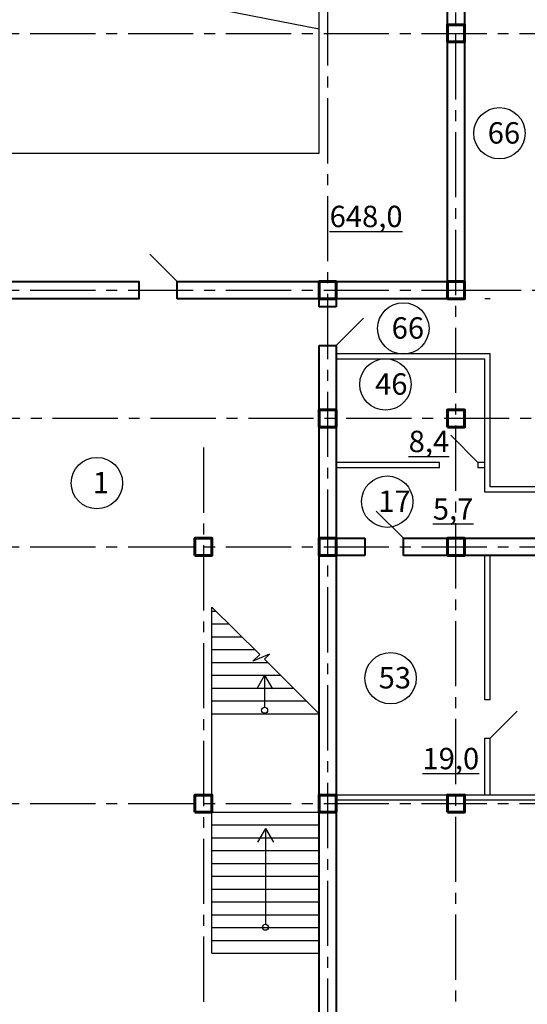
# Model space of a CAD drawing. Units: millimetres. Extents: x -250698 to 911777734, y -969399 to 46713.
# Drawn here: x 176745 to 188602, y -36406 to -13395 of the extents above; entities that cross this region are included whole.
import ezdxf

# ---------------------------------------------------------------- set-up
doc = ezdxf.new("R2010")
doc.units = ezdxf.units.MM
doc.linetypes.add('осевая2', pattern=[28.575, 19.05, -3.175, 3.175, -3.175])
doc.layers.add('вес колонн', color=7, linetype='Continuous', lineweight=60)
doc.layers.add('вес стен', color=7, linetype='Continuous', lineweight=40)
doc.layers.add('осевые', color=250, linetype='Continuous')
doc.layers.add('размер', color=250, linetype='Continuous')
doc.styles.get("Standard").update_dxf_attribs({"font": 'isocpeui.ttf'})

msp = doc.modelspace()

# ---------------------------------------------------------------- linework, layer by layer
at = {"color": 7, "transparency": 33554687}
for p, q in [((183736.5772, -16515.0127), (183736.5772, -4915.0127)), ((183736.5772, -13615.0127), (176336.5772, -12165.0127)), ((186736.5772, -19515.0127), (186736.5772, -15515.0127)), ((154136.5772, -16515.0127), (183736.5772, -16515.0127)), ((180424.2096, -19515.0127), (179787.8135, -18878.6166)), ((186736.5772, -19515.0127), (183736.5772, -19515.0127)), ((184136.5772, -21006.4825), (184772.9733, -20370.0864)), ((184136.5772, -22015.0127), (184136.5772, -22415.0127)), ((187450.5375, -23745.1675), (186814.1413, -23108.7714)), ((186550.5375, -23745.1675), (184136.5772, -23745.1675)), ((186550.5375, -23865.1675), (184136.5772, -23865.1675)), ((186550.5375, -23865.1675), (186550.5375, -23745.1675)), ((187612.7077, -23745.1675), (187450.5375, -23745.1675)), ((187450.5375, -23745.1675), (187450.5375, -23865.1675)), ((187612.7077, -23865.1675), (187450.5375, -23865.1675)), ((191131.3438, -24314.7157), (187732.7077, -24314.7157)), ((191251.3438, -24434.7157), (187612.7077, -24434.7157)), ((185708.0149, -25515.0127), (185071.6188, -24878.6166)), ((184808.0149, -25915.0127), (184808.0149, -25515.0127)), ((185708.0149, -25515.0127), (185708.0149, -25915.0127)), ((182353.8979, -28228.3294), (181236.0798, -27124.0743)), ((181236.5772, -35215.0127), (181236.0798, -27124.0743)), ((181237.8092, -27215.0127), (181331.144, -27215.0127)), ((183736.5772, -27215.0127), (183737.8092, -27215.0127)), ((181237.8092, -27515.0127), (181633.9379, -27515.0127)), ((183736.5772, -27515.0127), (183737.8092, -27515.0127)), ((181237.8092, -27815.0127), (181936.7318, -27815.0127)), ((183736.5772, -27815.0127), (183737.8092, -27815.0127)), ((181237.8092, -28115.0127), (182239.5258, -28115.0127)), ((182584.1719, -28224.9769), (182194.7353, -28387.492)), ((182194.7353, -28387.492), (182353.8979, -28228.3294)), ((182465.9727, -28343.1761), (182584.1719, -28224.9769)), ((183736.5772, -28115.0127), (183737.8092, -28115.0127)), ((181237.8092, -28415.0127), (182537.8092, -28415.0127)), ((183737.8092, -29615.0127), (182465.9727, -28343.1761)), ((183736.5772, -28415.0127), (183737.8092, -28415.0127)), ((181237.8092, -28715.0127), (182837.8092, -28715.0127)), ((182465.9727, -28715.0127), (182281.5379, -29034.463)), ((182465.9727, -28715.0127), (182465.9727, -29464.0078)), ((182465.9727, -28715.0127), (182650.4074, -29034.463)), ((183736.5772, -28715.0127), (183737.8092, -28715.0127)), ((181237.8092, -29015.0127), (183137.8092, -29015.0127)), ((183736.5772, -29015.0127), (183737.8092, -29015.0127)), ((181237.8092, -29315.0127), (183437.8092, -29315.0127)), ((183736.5772, -29315.0127), (183737.8092, -29315.0127)), ((181237.8092, -29615.0127), (183737.8092, -29615.0127)), ((187732.7077, -30188.1053), (188369.1038, -29551.7092)), ((200922.1352, -31515.0127), (184136.5772, -31515.0127)), ((186736.5772, -31635.0127), (184136.5772, -31635.0127)), ((192736.5772, -31635.0127), (187136.5772, -31635.0127)), ((181236.5772, -31915.0127), (183736.5772, -31915.0127)), ((181236.5772, -32215.0127), (183736.5772, -32215.0127)), ((182486.5772, -32294.181), (182302.1424, -32613.6314)), ((182486.5772, -32294.181), (182486.5772, -34535.8444)), ((182486.5772, -32294.181), (182671.0119, -32613.6314)), ((181236.5772, -32515.0127), (183736.5772, -32515.0127)), ((181236.5772, -32815.0127), (183736.5772, -32815.0127)), ((181236.5772, -33115.0127), (183736.5772, -33115.0127)), ((181236.5772, -33415.0127), (183736.5772, -33415.0127)), ((181236.5772, -33715.0127), (183736.5772, -33715.0127)), ((181236.5772, -34015.0127), (183736.5772, -34015.0127)), ((181236.5772, -34315.0127), (183736.5772, -34315.0127)), ((181236.5772, -34615.0127), (183736.5772, -34615.0127)), ((181236.5772, -34915.0127), (183736.5772, -34915.0127)), ((181236.5772, -35215.0127), (183736.5772, -35215.0127))]:
    msp.add_line(p, q, dxfattribs=at)
at = {"color": 7}
for p, q in [((186736.5772, -19515.0127), (186736.5772, -12002.9675)), ((187136.5772, -12002.9675), (187136.5772, -19515.0127)), ((167342.7532, -19515.0127), (179524.2096, -19515.0127)), ((179524.2096, -19515.0127), (179524.2096, -19915.0127)), ((180424.2096, -19915.0127), (180424.2096, -19515.0127)), ((180424.2096, -19515.0127), (186736.5772, -19515.0127)), ((183736.5772, -19515.0127), (184136.5772, -19515.0127)), ((183736.5772, -19915.0127), (183736.5772, -19515.0127)), ((184136.5772, -19515.0127), (184136.5772, -19915.0127)), ((186736.5772, -19515.0127), (187136.5772, -19515.0127)), ((186736.5772, -19915.0127), (186736.5772, -19515.0127)), ((187136.5772, -19515.0127), (187136.5772, -19915.0127)), ((179524.2096, -19915.0127), (167342.7532, -19915.0127)), ((186736.5772, -19915.0127), (180424.2096, -19915.0127)), ((184136.5772, -19915.0127), (183736.5772, -19915.0127)), ((183736.5772, -19915.0127), (183736.5772, -20106.4825)), ((184136.5772, -20106.4825), (184136.5772, -19915.0127)), ((187136.5772, -19915.0127), (186736.5772, -19915.0127)), ((187732.7077, -19915.0127), (187612.7077, -19915.0127)), ((184136.5772, -20106.4825), (183736.5772, -20106.4825)), ((183736.5772, -21006.4825), (184136.5772, -21006.4825)), ((183736.5772, -21006.4825), (183736.5772, -47871.4854)), ((184136.5772, -47871.4854), (184136.5772, -21006.4825)), ((184136.5772, -21198.0739), (187732.7077, -21198.0739)), ((184136.5772, -21318.0739), (187612.7077, -21318.0739)), ((187612.7077, -24434.7157), (187612.7077, -21318.0739)), ((187732.7077, -24314.7157), (187732.7077, -21198.0739)), ((180836.5772, -25515.671), (181236.5772, -25515.671)), ((180836.5772, -25915.671), (180836.5772, -25515.671)), ((181236.5772, -25515.671), (181236.5772, -25915.671)), ((183736.5772, -25515.0127), (184136.5772, -25515.0127)), ((183736.5772, -25915.0127), (183736.5772, -25515.0127)), ((184136.5772, -25515.0127), (184136.5772, -25915.0127)), ((184136.5772, -25515.0127), (184808.0149, -25515.0127)), ((185708.0149, -25515.0127), (199739.953, -25515.0127)), ((186736.5772, -25515.0127), (187136.5772, -25515.0127)), ((186736.5772, -25915.0127), (186736.5772, -25515.0127)), ((187136.5772, -25515.0127), (187136.5772, -25915.0127)), ((181236.5772, -25915.671), (180836.5772, -25915.671)), ((184136.5772, -25915.0127), (183736.5772, -25915.0127)), ((184136.5772, -25915.0127), (184808.0149, -25915.0127)), ((185708.0149, -25915.0127), (199739.953, -25915.0127)), ((187136.5772, -25915.0127), (186736.5772, -25915.0127)), ((187612.7077, -29288.1053), (187612.7077, -25915.0127)), ((187732.7077, -29288.1053), (187732.7077, -25915.0127)), ((187732.7077, -29288.1053), (187612.7077, -29288.1053)), ((187612.7077, -31515.0127), (187612.7077, -30188.1053)), ((187612.7077, -30188.1053), (187732.7077, -30188.1053)), ((187732.7077, -31515.0127), (187732.7077, -30188.1053)), ((180836.5772, -31515.0127), (181236.5772, -31515.0127)), ((180836.5772, -31915.0127), (180836.5772, -31515.0127)), ((181236.5772, -31515.0127), (181236.5772, -31915.0127)), ((183736.5772, -31515.0127), (184136.5772, -31515.0127)), ((183736.5772, -31915.0127), (183736.5772, -31515.0127)), ((184136.5772, -31515.0127), (184136.5772, -31915.0127)), ((186736.5772, -31515.0127), (187136.5772, -31515.0127)), ((186736.5772, -31915.0127), (186736.5772, -31515.0127)), ((187136.5772, -31515.0127), (187136.5772, -31915.0127)), ((181236.5772, -31915.0127), (180836.5772, -31915.0127)), ((184136.5772, -31915.0127), (183736.5772, -31915.0127)), ((187136.5772, -31915.0127), (186736.5772, -31915.0127))]:
    msp.add_line(p, q, dxfattribs=at)
at = {"color": 7, "transparency": 33554687}
for centre in [(182465.9727, -29534.2364), (182486.5772, -34606.0729)]:
    msp.add_circle(centre, 70.2286, dxfattribs=at)
at = {"layer": 'вес колонн', "color": 7, "transparency": 33554687}
for points in [[(186736.5772, -13915.0127), (187136.5772, -13915.0127), (187136.5772, -13515.0127), (186736.5772, -13515.0127), (186736.5772, -13915.0127)], [(183736.5772, -19915.0127), (184136.5772, -19915.0127), (184136.5772, -19515.0127), (183736.5772, -19515.0127), (183736.5772, -19915.0127)], [(186736.5772, -19915.0127), (187136.5772, -19915.0127), (187136.5772, -19515.0127), (186736.5772, -19515.0127), (186736.5772, -19915.0127)], [(183736.5772, -22915.0127), (184136.5772, -22915.0127), (184136.5772, -22515.0127), (183736.5772, -22515.0127), (183736.5772, -22915.0127)], [(186736.5772, -22915.0127), (187136.5772, -22915.0127), (187136.5772, -22515.0127), (186736.5772, -22515.0127), (186736.5772, -22915.0127)], [(180836.5772, -25915.0127), (181236.5772, -25915.0127), (181236.5772, -25515.0127), (180836.5772, -25515.0127), (180836.5772, -25915.0127)], [(183736.5772, -25915.0127), (184136.5772, -25915.0127), (184136.5772, -25515.0127), (183736.5772, -25515.0127), (183736.5772, -25915.0127)], [(186736.5772, -25915.0127), (187136.5772, -25915.0127), (187136.5772, -25515.0127), (186736.5772, -25515.0127), (186736.5772, -25915.0127)], [(180836.5772, -31915.0127), (181236.5772, -31915.0127), (181236.5772, -31515.0127), (180836.5772, -31515.0127), (180836.5772, -31915.0127)], [(183736.5772, -31915.0127), (184136.5772, -31915.0127), (184136.5772, -31515.0127), (183736.5772, -31515.0127), (183736.5772, -31915.0127)], [(186736.5772, -31915.0127), (187136.5772, -31915.0127), (187136.5772, -31515.0127), (186736.5772, -31515.0127), (186736.5772, -31915.0127)]]:
    msp.add_lwpolyline(points, dxfattribs=at)
at = {"layer": 'вес стен', "color": 7, "transparency": 33554687}
for p, q in [((186736.5772, -19515.0127), (186736.5772, -12002.9675)), ((187136.5772, -12002.9675), (187136.5772, -19515.0127)), ((180424.2096, -19915.0127), (180424.2096, -19515.0127)), ((180424.2096, -19515.0127), (186736.5772, -19515.0127)), ((183736.5772, -19915.0127), (180424.2096, -19915.0127)), ((183736.5772, -20106.4825), (183736.5772, -19915.0127)), ((184136.5772, -19915.0127), (184136.5772, -20106.4825)), ((187136.5772, -19915.0127), (184136.5772, -19915.0127)), ((184136.5772, -20106.4825), (183736.5772, -20106.4825)), ((183736.5772, -22015.0127), (183736.5772, -21006.4825)), ((183736.5772, -21006.4825), (184136.5772, -21006.4825)), ((184136.5772, -21006.4825), (184136.5772, -25515.0127)), ((183736.5772, -47871.4854), (183736.5772, -22015.0127)), ((184136.5772, -25515.0127), (184808.0149, -25515.0127)), ((184808.0149, -25515.0127), (184808.0149, -25915.0127)), ((184808.0149, -25915.0127), (184136.5772, -25915.0127)), ((184136.5772, -25915.0127), (184136.5772, -47871.4854))]:
    msp.add_line(p, q, dxfattribs=at)
for points in [[(174736.5772, -21115.0127), (174736.5772, -19915.0127), (167342.7532, -19915.0127), (167342.7532, -19515.0127), (179524.2096, -19515.0127), (179524.2096, -19915.0127), (175136.5772, -19915.0127), (175136.5772, -21115.0127)], [(185708.0149, -25915.0127), (185708.0149, -25515.0127), (199739.953, -25515.0127), (199739.953, -25915.0127), (185708.0149, -25915.0127)]]:
    msp.add_lwpolyline(points, dxfattribs=at)
at = {"layer": 'осевые', "color": 7, "linetype": 'осевая2', "ltscale": 80, "transparency": 33554687}
for p, q in [((183936.5772, -1515.0127), (183936.5772, -63265.0127)), ((186936.5772, -63265.0127), (186936.5772, -1715.0127)), ((144985.3272, -13715.0127), (208486.5772, -13715.0127)), ((208756.171, -22715.0127), (144985.3272, -22715.0127)), ((181036.5772, -23392.9442), (181036.5772, -63266.2627))]:
    msp.add_line(p, q, dxfattribs=at)
at = {"layer": 'осевые', "color": 7, "linetype": 'осевая2', "ltscale": 80}
for p, q in [((144985.3272, -19715.0127), (187136.5772, -19715.0127)), ((186936.5772, -19715.0127), (208486.5772, -19715.0127)), ((144985.3272, -25715.0127), (208510.5576, -25715.0127)), ((144985.3272, -31715.0127), (205486.5772, -31715.0127))]:
    msp.add_line(p, q, dxfattribs=at)
at = {"layer": 'размер', "color": 7, "transparency": 33554687}
for centre in [(187950.3422, -16050.4166), (185706.2873, -20609.8435), (185288.2989, -21919.0573), (178547.3359, -24225.0121), (185329.4762, -24659.1325), (185409.1115, -28784.8903)]:
    msp.add_circle(centre, 600, dxfattribs=at)

# ---------------------------------------------------------------- texts
at = {"layer": 'размер', "color": 7, "transparency": 33554687, "char_height": 500, "attachment_point": 1}
for s, insert in [('{\\fISOCPEUR|b0|i0|c204|p34;66}', (187678.066, -15790.7621)), ('{\\L648,0}', (183984.8537, -17743.4668)), ('{\\fISOCPEUR|b0|i0|c204|p34;66}', (185434.0111, -20350.1891)), ('{\\fISOCPEUR|b0|i0|c204|p34;46}', (185046.3001, -21659.4029)), ('{\\L8,4}', (185830.9816, -23001.7511)), ('{\\fISOCPEUR|b0|i0|c204|p34;1}', (178453.8372, -23965.3577)), ('{\\fISOCPEUR|b0|i0|c204|p34;17}', (185120.5505, -24399.4781)), ('{\\L5,7}', (186395.9623, -24579.4534)), ('{\\fISOCPEUR|b0|i0|c204|p34;53}', (185128.7788, -28525.2359)), ('{\\L19,0}', (186153.2897, -30413.1503))]:
    msp.add_mtext_dynamic_manual_height_columns(s, width=350, gutter_width=12.5, heights=[0], dxfattribs=dict(at, insert=insert))

doc.saveas('drawing.dxf')
